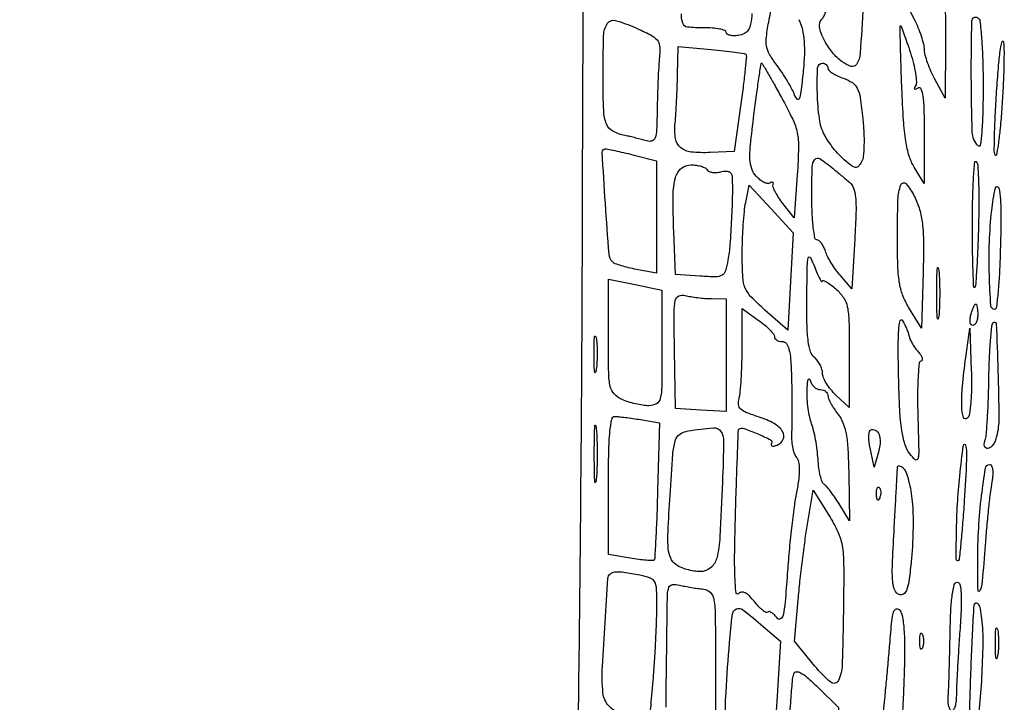
# Model space of a CAD drawing. Extents: x 13 to 255, y 6 to 203.
# Drawn here: x 199 to 214, y 108 to 119 of the extents above; entities that cross this region are included whole.
import ezdxf

# ---------------------------------------------------------------- set-up
doc = ezdxf.new("R2010")
doc.units = 0
doc.header["$MEASUREMENT"] = 0

msp = doc.modelspace()

# ---------------------------------------------------------------- linework, layer by layer
for points in [[(148.3461, 58.873871), (148.370135, 130.639685, 0.000061), (148.375988, 158.171327, 0.000102), (148.373364, 181.380207, 0.000002), (148.366629, 202.437085, 0.060259)], [(253.34158, 151.9839, -0.000002), (253.277762, 148.257467, -0.000001), (253.195959, 143.482393, -0.000001), (253.110645, 138.503512, -0.000001), (253.035017, 134.091, 0.000323)], [(254.68655, 57.877645, 0.000118), (254.709338, 65.947366, 0.000602), (254.727417, 79.022462, 0.000044), (254.7306, 114.83597, 0.000094), (254.725801, 140.397975, 0.000282), (254.709398, 157.839745, 0.000006), (254.688116, 171.872479, 0.259525)], [(208.308925, 184.001812, -0.000002), (208.265947, 181.120933, -0.000002), (208.215333, 177.729828, -0.000002), (208.162494, 174.1914, 0.000083)], [(146.243831, 160.834971, -0.000007), (146.180758, 157.410436, -0.000004), (146.106209, 153.367777, -0.000004), (146.032276, 149.362254, -0.000008), (145.97128, 146.0619, 0.000637)], [(207.781859, 141.838778, -0.00388), (207.830072, 140.598291, -0.007302), (207.846595, 139.595964, -0.007716), (207.833519, 138.631142, -0.004968), (207.789994, 137.51338, 0.003628), (207.748377, 136.513588, 0.001433), (207.705057, 135.137831, 0.001418), (207.666733, 133.651362, 0.001775), (207.639988, 132.2721, -0.000263), (207.615896, 130.799921, -0.00015), (207.585297, 129.020023, -0.00015), (207.553417, 127.228075, -0.000248), (207.525308, 125.7156, 0.002091), (207.499796, 124.003186, 0.000684), (207.476203, 121.479255, 0.000682), (207.457665, 118.677075, 0.00077), (207.447679, 115.9866, -0.001023), (207.43622, 113.268986, -0.000856), (207.413221, 110.38479, -0.000863), (207.383127, 107.74779, -0.002368)], [(210.873478, 118.79312, -0.045723), (210.927281, 118.630043, -0.03756), (210.955096, 118.448719, -0.030169), (210.958764, 118.230491, -0.014647), (210.938466, 117.952182, -0.004633), (210.904634, 117.649643, -0.059229), (210.877668, 117.538945, -0.555096), (210.845525, 117.532429, -0.101097), (210.805706, 117.596533, 0.032323), (210.762483, 117.693599, 0.013101), (210.691791, 117.820051, 0.0129), (210.608403, 117.952537, 0.016013), (210.523834, 118.071102, -0.028967), (210.409441, 118.240597, -0.091787), (210.362357, 118.36851, -0.074501), (210.359205, 118.519135, -0.014904), (210.401503, 118.785273, 0.009694), (210.45465, 119.098573, 0.09911)], [(210.130638, 118.888873, -0.023897), (210.108754, 118.721513, -0.09484), (210.071731, 118.62518, -0.140383), (210.010411, 118.569658, -0.079113), (209.91375, 118.539866, -0.037976), (209.840829, 118.535107, -0.061487), (209.779315, 118.543373, -0.086948), (209.737768, 118.56242, -0.246701), (209.7234, 118.589768, 0.31868), (209.70241, 118.619356, 0.035309), (209.617782, 118.64243, 0.032716), (209.501666, 118.657633, 0.02016), (209.36385, 118.661006, -0.030891), (209.114128, 118.67248, -0.297067), (209.035644, 118.736625, -0.087732), (209.015952, 118.883758, -0.001724)], [(208.77517, 107.922997, -0.010446), (208.774316, 108.217554, 0.000771), (208.778858, 108.493682, 0.000507), (208.783274, 108.811467, 0.00051), (208.786943, 109.120725, 0.000984), (208.789139, 109.368262, -0.005886), (208.79539, 109.702952, -0.088159), (208.819221, 109.816818, -0.278337), (208.874799, 109.858692, -0.08726), (208.98315, 109.850951, 0.013135), (209.069825, 109.831647, 0.007911), (209.1735, 109.813098, 0.00792), (209.277205, 109.797914, 0.013716), (209.36385, 109.789036, -0.188064), (209.472288, 109.737126, -0.150591), (209.529464, 109.619845, -0.036519), (209.550774, 109.359482, -0.002165), (209.5542, 108.568191), (209.5542, 107.361588)]]:
    msp.add_lwpolyline(points, format="xyb")
for points in [[(211.889378, 120.073196, -0.053075), (211.915729, 119.741992, -0.006498), (211.886861, 119.014271, -0.00389), (211.841184, 118.259246, -0.121942), (211.7845, 118.082831, -0.341945), (211.700369, 118.051331, -0.083537), (211.559128, 118.122613, -0.060565), (211.40417, 118.268443, -0.05443), (211.282176, 118.452229, -0.023639), (211.223947, 118.579201, -0.065328), (211.199449, 118.674256, -0.0997), (211.205076, 118.747214, -0.128115), (211.239001, 118.805041, 0.084068), (211.274249, 118.85466, 0.037176), (211.303834, 118.929689, 0.035441), (211.324028, 119.01577, 0.039915), (211.3308, 119.100465, -0.03667), (211.339145, 119.214092, -0.007461), (211.371629, 119.413434, -0.007827), (211.416583, 119.64455, -0.007268), (211.469791, 119.87995, -0.021368), (211.585009, 120.281294, -0.207113), (211.700543, 120.410201, -0.434627), (211.806912, 120.366678, -0.044271)], [(213.188454, 118.41885), (213.184908, 117.5517), (213.0228, 117.8478, -0.020853), (212.960488, 117.973821, -0.019423), (212.90727, 118.107581, -0.019828), (212.869352, 118.230085, -0.060062), (212.857146, 118.316362, 0.056627), (212.845489, 118.403037, 0.018489), (212.809308, 118.527082, 0.018158), (212.758608, 118.662979, 0.019523), (212.699274, 118.791525), (212.544948, 119.094226), (212.847324, 119.179422, 0.001352), (212.96473, 119.212845, 0.002023), (213.06709, 119.242733, 0.000831), (213.154634, 119.268837, 0.044169), (213.17085, 119.275309, -0.551359), (213.179442, 119.270162, -0.00068), (213.184746, 119.028134, -0.003878), (213.188296, 118.750632, -0.002282)], [(208.67101, 118.2285, 0.012987), (208.659387, 118.093431, 0.00355), (208.648106, 117.879833, 0.003587), (208.63877, 117.637375, 0.00373), (208.633057, 117.397949, -0.00581), (208.623342, 117.051277, -0.069281), (208.59965, 116.919561, -0.252233), (208.548544, 116.870956, -0.144364), (208.461158, 116.872755, 0.009594), (208.386243, 116.894959, 0.005421), (208.294653, 116.919139, 0.005409), (208.201719, 116.941533, 0.008845), (208.12244, 116.95826, -0.077544), (207.93074, 117.027158, -0.176919), (207.830744, 117.140993, -0.083431), (207.786868, 117.352998, -0.009401), (207.7776, 117.845874, -0.006026), (207.785923, 118.536415, -0.133869), (207.842835, 118.72695, -0.332322), (207.971117, 118.777104, -0.036743), (208.286803, 118.664569, -0.013576), (208.527526, 118.550347, -0.094871), (208.629882, 118.471012, -0.154792), (208.671295, 118.377045, -0.054999)], [(213.7842, 117.741287, -0.005833), (213.779282, 117.319773, -0.014735), (213.763097, 117.013535, -0.015106), (213.739587, 116.805397, -0.622794), (213.706134, 116.79453, -0.186685), (213.613726, 117.012042, -0.007347), (213.597919, 117.894083, -0.006522), (213.606522, 118.770192, -0.579723), (213.6996, 118.8207, -0.23132), (213.734777, 118.764911, -0.00743), (213.760231, 118.492225, -0.012454), (213.77836, 118.152469, -0.007101)], [(212.635214, 118.267335, -0.017468), (212.684373, 118.097136, -0.022858), (212.716625, 117.938472, -0.021338), (212.731415, 117.80716, -0.157039), (212.71648, 117.746664, 0.033078), (212.697226, 117.710342, 0.332234), (212.700751, 117.694591, 0.294484), (212.717823, 117.692249, 0.029279), (212.755929, 117.712821, -0.470074), (212.801647, 117.697403, -0.058465), (212.831379, 117.580906, -0.027178), (212.848787, 117.360298, -0.006201), (212.853284, 116.985643), (212.852968, 116.1981), (212.695361, 116.456551, -0.063729), (212.616056, 116.633986, -0.034424), (212.562764, 116.867677, -0.02252), (212.52611, 117.198467, -0.006767), (212.499883, 117.704401, -0.001594), (212.486572, 118.083788, -0.002661), (212.478088, 118.403164, -0.000286), (212.472221, 118.687018, -0.420111), (212.478868, 118.6938, -0.31327), (212.487738, 118.687638, -0.001265), (212.531748, 118.568526, -0.005476), (212.58052, 118.430844, -0.003344)], [(214.076331, 117.3402, -0.005686), (214.049809, 117.039483, -0.011836), (214.020936, 116.805947, -0.014315), (213.993558, 116.651381, -0.758949), (213.97437, 116.650065, -0.088434), (213.960911, 116.731174, -0.003841), (213.96659, 117.019977, -0.006434), (213.980422, 117.363773, -0.004535), (214.004448, 117.749865, -0.004881), (214.033683, 118.110078, -0.013985), (214.063422, 118.359414, -0.065266), (214.087166, 118.442919, -0.771265), (214.106409, 118.44, -0.027356), (214.114886, 118.27597, -0.006069), (214.11061, 117.994792, -0.006288), (214.097622, 117.669611, -0.006026)], [(210.033986, 118.242214, -0.223244), (210.043371, 118.216189, -0.001943), (210.022389, 118.000695, -0.006254), (209.993929, 117.750909, -0.003935), (209.954735, 117.459795), (209.847159, 116.7057), (209.471194, 116.689118, -0.0361), (209.167973, 116.697637, -0.15091), (209.001752, 116.767879, -0.184), (208.922721, 116.910003, -0.058811), (208.916308, 117.155901, 0.00745), (208.927871, 117.30673, 0.003222), (208.938976, 117.507824, 0.003188), (208.948049, 117.721941, 0.004224), (208.953417, 117.916935), (208.962, 118.36677), (209.48383, 118.318655, -0.004562), (209.68587, 118.298165, -0.006967), (209.860694, 118.276353, -0.002962), (210.008951, 118.254857, -0.160223)], [(210.596646, 117.562051, -0.013655), (210.77419, 117.217055, -0.061718), (210.846298, 117.002833, -0.056968), (210.86677, 116.769734, -0.010556), (210.846371, 116.338993), (210.799522, 115.655484), (210.621011, 115.882853, -0.020033), (210.554351, 115.975141, -0.026551), (210.501766, 116.064399, -0.025871), (210.466994, 116.140708, -0.174408), (210.465746, 116.181599, 0.093162), (210.468814, 116.205239, 0.274167), (210.460018, 116.218323, 0.196525), (210.440996, 116.219381, 0.055323), (210.413603, 116.206383, -0.192023), (210.374702, 116.199539, -0.064856), (210.319342, 116.218799, -0.053206), (210.257573, 116.258448, -0.039587), (210.198583, 116.31408, -0.096323), (210.127315, 116.432032, -0.078635), (210.098761, 116.576973, -0.035854), (210.106642, 116.807911, -0.004962), (210.162093, 117.284985, -0.001967), (210.202894, 117.598107, -0.003267), (210.240053, 117.861719, -0.000433), (210.274657, 118.09471, -0.371413), (210.282653, 118.1016, -0.266319), (210.293032, 118.09565, -0.00066), (210.382074, 117.943107, -0.003792), (210.481686, 117.768914, -0.002322)], [(211.3308, 118.025276, 0.211195), (211.346244, 117.990343, 0.039006), (211.403155, 117.946149, 0.035876), (211.482786, 117.901546, 0.025864), (211.577116, 117.863086, -0.060118), (211.717556, 117.794287, -0.137588), (211.794774, 117.706552, -0.075644), (211.840316, 117.557888, -0.009897), (211.882163, 117.228787, -0.015219), (211.898979, 117.008681, -0.01823), (211.900924, 116.800859, -0.017178), (211.890263, 116.627586, -0.103973), (211.863552, 116.54215, -0.053981), (211.812987, 116.471029, -0.245542), (211.767013, 116.45355, -0.135822), (211.707513, 116.477885, -0.014058), (211.589295, 116.574728, -0.028565), (211.505483, 116.656252, -0.017722), (211.416328, 116.760678, -0.017764), (211.335388, 116.870368, -0.030412), (211.27699, 116.967926, -0.087096), (211.196781, 117.222855, -0.025985), (211.164431, 117.630922, -0.018748), (211.168532, 118.027561, -0.400273), (211.2462, 118.1016, -0.089011), (211.2785, 118.095804, -0.095011), (211.305949, 118.07918, -0.099907), (211.324312, 118.054393, -0.11006)], [(208.247737, 116.653357), (208.6236, 116.558713), (208.6236, 115.671042), (208.6236, 114.78337), (208.30635, 114.841668, -0.012924), (208.180592, 114.868154, -0.015998), (208.065111, 114.899546, -0.014398), (207.97083, 114.93144, -0.104464), (207.930612, 114.956833, -0.182447), (207.871186, 115.083546, -0.002959), (207.813893, 115.881412, -0.002046), (207.763588, 116.696036, -0.431181), (207.812643, 116.748, -0.050394), (207.851781, 116.744045, -0.003195), (207.964885, 116.720199, -0.004669), (208.099452, 116.689608, -0.003453)], [(211.411735, 116.437707, 0.000449), (211.471102, 116.388011, 0.000266), (211.541994, 116.328841, 0.000266), (211.612791, 116.269877, 0.000459), (211.671824, 116.220856, -0.137616), (211.735686, 116.128542, -0.059493), (211.767535, 115.981166, -0.031342), (211.774969, 115.743951, -0.006365), (211.756424, 115.323404), (211.7115, 114.533309), (211.529807, 114.743042, -0.022804), (211.456088, 114.83642, -0.018026), (211.384843, 114.943604, -0.018374), (211.325874, 115.04808, -0.042468), (211.291456, 115.131287, 0.03764), (211.263962, 115.199611, 0.047949), (211.228265, 115.257362, 0.055974), (211.190174, 115.297334, 0.176207), (211.155899, 115.3098, -0.366935), (211.124595, 115.336347, -0.012216), (211.100177, 115.510077, -0.017944), (211.082679, 115.730191, -0.010861), (211.077, 115.991593, -0.005815), (211.082485, 116.463205, -0.15637), (211.122967, 116.580063, -0.39918), (211.204247, 116.593804, -0.02644)], [(209.422391, 116.417542, 0.15438), (209.452791, 116.391366, 0.064046), (209.505529, 116.376394, 0.054994), (209.570677, 116.373863, 0.046215), (209.638884, 116.385109, -0.050502), (209.710656, 116.396313, -0.110104), (209.765313, 116.387191, -0.151679), (209.800155, 116.358681, -0.13116), (209.815212, 116.313717, -0.020854), (209.820824, 116.041324, -0.006674), (209.806875, 115.636556, -0.006462), (209.782513, 115.235857, -0.02488), (209.751813, 114.988332, -0.029689), (209.71141, 114.817705, -0.191332), (209.657462, 114.749605, -0.13526), (209.56099, 114.724575, -0.012413), (209.311343, 114.734532), (208.9197, 114.7599), (208.894616, 115.436416, -0.009996), (208.884878, 116.006835, -0.063051), (208.92217, 116.294638, -0.158718), (209.014318, 116.438527, -0.1733), (209.170119, 116.4942, -0.034463), (209.252024, 116.488548, -0.039321), (209.328743, 116.471682, -0.043058), (209.39021, 116.447055, -0.138397)], [(213.711766, 115.537926, -0.003413), (213.699358, 115.172502, -0.005371), (213.683192, 114.858924, -0.001666), (213.665427, 114.588439, -0.181061), (213.650546, 114.555746, -0.652945), (213.636158, 114.561351, -0.001793), (213.625442, 114.83714, -0.005617), (213.617543, 115.165913, -0.003197), (213.615, 115.5636, -0.005511), (213.619364, 115.959569, -0.010052), (213.632983, 116.282518, -0.00572), (213.651759, 116.536847, -0.637822), (213.67622, 116.54578, -0.184925), (213.699946, 116.492605, -0.004677), (213.711915, 116.224469, -0.009396), (213.717172, 115.905137, -0.006197)], [(210.7386, 114.652455), (210.6963, 113.883676), (210.33675, 114.200151, -0.018072), (210.115344, 114.409706, -0.096683), (210.024102, 114.547769, -0.085525), (209.986052, 114.717464, -0.012487), (209.9772, 115.071838, -0.00866), (209.981231, 115.304543, -0.007861), (209.993331, 115.544614, -0.007895), (210.010928, 115.759054, -0.024938), (210.032116, 115.901629), (210.087031, 116.176207), (210.433966, 115.79872), (210.7809, 115.421233)], [(212.835538, 114.792678), (212.8113, 113.9139), (212.62095, 114.219986, -0.042714), (212.521886, 114.414535, -0.052505), (212.465463, 114.610242, -0.035113), (212.438087, 114.868573, -0.008846), (212.4306, 115.291716, -0.006202), (212.438714, 115.945867, -0.084001), (212.484242, 116.179554, -0.566192), (212.566878, 116.194625, -0.065434), (212.697222, 116.000007, -0.043359), (212.779508, 115.789593, -0.04304), (212.824526, 115.56762, -0.028101), (212.841726, 115.270783, -0.007317)], [(214.053531, 115.046134, -0.006532), (214.039073, 114.725539, -0.010821), (214.017495, 114.455614, -0.004623), (213.992582, 114.231405, -0.379514), (213.968443, 114.21, -0.396193), (213.905904, 114.268782, -0.007796), (213.88374, 114.746911, -0.016217), (213.884633, 115.272415, -0.018384), (213.920332, 115.7751, -0.030295), (213.980674, 116.130397, -0.813659), (214.03315, 116.129135, -0.045826), (214.065879, 115.762953, -0.00739)], [(211.239764, 114.653591, -0.472171), (211.256926, 114.664996, -0.052829), (211.306437, 114.643987, -0.034817), (211.376052, 114.598729, -0.01741), (211.4577, 114.532584, -0.066104), (211.577093, 114.397299, -0.097412), (211.638159, 114.251588, -0.045502), (211.663805, 114.022951, -0.00519), (211.6692, 113.503197), (211.6692, 112.657706), (211.4577, 112.8564, -0.032695), (211.376762, 112.943065, -0.033274), (211.308328, 113.039055, -0.035251), (211.260617, 113.130176, -0.103336), (211.2462, 113.199188, 0.073243), (211.23694, 113.262061, 0.044582), (211.208923, 113.331892, 0.043687), (211.167866, 113.397675, 0.05826), (211.1193, 113.4486, -0.142866), (211.057191, 113.540512, -0.045086), (211.020598, 113.703894, -0.027439), (211.001422, 113.957867, -0.0071), (210.998836, 114.368409, -0.001718), (211.004809, 114.895215, -0.05344), (211.020611, 115.024575, -0.689107), (211.053425, 115.029056, -0.033052), (211.1193, 114.8868, 0.008444), (211.163573, 114.777381, 0.018859), (211.201723, 114.696153, 0.033088), (211.229078, 114.650821, 0.695392)], [(213.084745, 114.10425, -0.084525), (213.072957, 114.059666, -0.76997), (213.061873, 114.061553, -0.018707), (213.054295, 114.206008, -0.003751), (213.05236, 114.4638, -0.003751), (213.054295, 114.721592, -0.018707), (213.061873, 114.866047, -0.76997), (213.072957, 114.867934, -0.084525), (213.084745, 114.82335, -0.014123), (213.094838, 114.659656, -0.008335), (213.098103, 114.4638, -0.008335), (213.094838, 114.267944, -0.014123)], [(208.7082, 113.601093, -0.002851), (208.704728, 112.992185, -0.05302), (208.682247, 112.801492, -0.211528), (208.620572, 112.718689, -0.129134), (208.500681, 112.6872, -0.036884), (208.405673, 112.694218, -0.020151), (208.290823, 112.71604, -0.019984), (208.175313, 112.747763, -0.029893), (208.077681, 112.78538, -0.093637), (207.953077, 112.873259, -0.140333), (207.890702, 112.989929, -0.049388), (207.866498, 113.202396, -0.003683), (207.8622, 113.785923), (207.8622, 114.688287), (208.2852, 114.601637), (208.7082, 114.514986)], [(209.49075, 114.380355), (209.7234, 114.3792), (209.7234, 113.486265), (209.7234, 112.593329), (209.32155, 112.619115), (208.9197, 112.6449), (208.90614, 113.562232, -0.002672), (208.900471, 114.163005, -0.049175), (208.918378, 114.352578, -0.243754), (208.973766, 114.4224, -0.172704), (209.07534, 114.430537, 0.023607), (209.161955, 114.411633, 0.011866), (209.272755, 114.395573, 0.011755), (209.388337, 114.38436, 0.017061)], [(213.6996, 114.1254, -0.043375), (213.69397, 114.060627, -0.063112), (213.677075, 114.005902, -0.082769), (213.652233, 113.968853, -0.206609), (213.62292, 113.9562, -0.24384), (213.597217, 113.969528, -0.106581), (213.581763, 114.005902, -0.070464), (213.579099, 114.060569, -0.040966), (213.590487, 114.1254, -0.016817), (213.609794, 114.190236, -0.025621), (213.631264, 114.244897, -0.023188), (213.652187, 114.285898, -0.269386), (213.667167, 114.2946, -0.326917), (213.679827, 114.285332, -0.029396), (213.690073, 114.244897, -0.029316), (213.697259, 114.190258, -0.018041)], [(210.4848, 113.781239, 0.158219), (210.49456, 113.751169, 0.097106), (210.522077, 113.725559, 0.078979), (210.563172, 113.708268, 0.060236), (210.6117, 113.7024, -0.237448), (210.674074, 113.671009, -0.098137), (210.715681, 113.583229, -0.044848), (210.741579, 113.419989, -0.009453), (210.755676, 113.13135, -0.003785), (210.76103, 112.891556, -0.003412), (210.762999, 112.643276, -0.003419), (210.761723, 112.420708, -0.010813), (210.756627, 112.271722, 0.030031), (210.757127, 112.153244, 0.030179), (210.771829, 112.035875, 0.031648), (210.797246, 111.935593, 0.095595), (210.831022, 111.874076, -0.122379), (210.867381, 111.798647, -0.050065), (210.879451, 111.684758, -0.035417), (210.869238, 111.5285, -0.014131), (210.834109, 111.316653, 0.015021), (210.796561, 111.087699, 0.005116), (210.755459, 110.75325, 0.005081), (210.71758, 110.382769, 0.005835), (210.689141, 110.028287, -0.004233), (210.654538, 109.57893, -0.035074), (210.622878, 109.376885, -0.202547), (210.580825, 109.318628, -0.389386), (210.528688, 109.329022, 0.034811), (210.485956, 109.379655, 0.057365), (210.442654, 109.415077, 0.08122), (210.405363, 109.431238, 0.26395), (210.38033, 109.42433, -0.328829), (210.35225, 109.420086, -0.044921), (210.299366, 109.454368, -0.03745), (210.235573, 109.512593, -0.022409), (210.168517, 109.590397, 0.028897), (210.089493, 109.679721, 0.081405), (210.022145, 109.728442, 0.140034), (209.965095, 109.739152, 0.174927), (209.916633, 109.716393, -0.634754), (209.87855, 109.730112, -0.014256), (209.862005, 109.982917, -0.012727), (209.85755, 110.374108, -0.003836), (209.870476, 110.968691, -0.00086), (209.886467, 111.482247, -0.00142), (209.901952, 111.91599, -0.0001), (209.917039, 112.305375, -0.239631), (209.922365, 112.314913, -0.233857), (210.007136, 112.326136, -0.019195), (210.221677, 112.243857, -0.018174), (210.425994, 112.147433, -0.436738), (210.441121, 112.092769, 0.140976), (210.433773, 112.066571, 0.321352), (210.445222, 112.050818, 0.136678), (210.477241, 112.049255, 0.035891), (210.526859, 112.064314, 0.193427), (210.625441, 112.155884, 0.257521), (210.617769, 112.275653, 0.123969), (210.480781, 112.404829, 0.050641), (210.244242, 112.507125, -0.015709), (210.045465, 112.577083, -0.095398), (209.953449, 112.634777, -0.180936), (209.918756, 112.704356, -0.091939), (209.926565, 112.803225, 0.042763), (209.945441, 112.908935, 0.00735), (209.961034, 113.112267, 0.007958), (209.972057, 113.352178, 0.007034), (209.976045, 113.602411), (209.9772, 114.221522), (210.231, 114.0408, -0.01913), (210.328192, 113.96583, -0.025338), (210.410246, 113.890006, -0.024296), (210.470372, 113.822223, -0.170888)], [(212.614758, 113.786441, 0.052281), (212.633521, 113.730644, 0.024866), (212.668461, 113.663299, 0.024329), (212.712349, 113.595864, 0.031647), (212.75918, 113.538991, -0.040456), (212.798708, 113.48923, -0.078987), (212.819902, 113.443352, -0.135166), (212.820123, 113.408873, -0.252493), (212.80148, 113.389138, 0.29947), (212.772446, 113.352463, 0.007466), (212.756179, 113.12932, 0.013642), (212.747868, 112.857413, 0.008566), (212.752275, 112.539361, -0.001914), (212.767248, 111.988193, -0.056806), (212.75469, 111.84928, -0.563299), (212.711874, 111.834078, -0.065575), (212.625567, 111.9258, -0.080228), (212.547601, 112.081624, -0.040256), (212.498716, 112.296857, -0.023944), (212.468037, 112.618848, -0.005825), (212.449104, 113.1525, -0.004872), (212.442874, 113.595397, -0.017167), (212.451418, 113.88005, -0.035617), (212.472161, 114.032149, -0.6748), (212.506171, 114.038227, -0.02265), (212.539284, 113.979731, -0.015663), (212.571582, 113.910857, -0.015826), (212.598503, 113.842569, -0.030995)], [(213.997671, 112.20075, -0.042871), (213.972704, 112.127909, -0.054218), (213.937091, 112.066315, -0.064574), (213.896844, 112.024099, -0.171735), (213.858137, 112.0104, -0.158311), (213.827053, 112.020495, -0.151924), (213.807209, 112.047079, -0.112148), (213.802487, 112.087491, -0.064931), (213.814013, 112.135265, 0.070839), (213.833499, 112.220418, 0.004917), (213.851655, 112.466348, 0.006911), (213.866419, 112.761194, 0.00514), (213.87487, 113.087015, -0.005917), (213.883749, 113.409963, -0.008483), (213.899857, 113.695854, -0.005102), (213.919829, 113.934617, -0.119051), (213.941757, 113.9985, -0.73232), (213.990526, 113.985473, -0.003628), (214.019291, 113.235741, -0.00601), (214.033332, 112.499686, -0.062976)], [(207.669712, 113.259765, -0.069146), (207.656983, 113.212157, -0.756877), (207.645281, 113.213619, -0.031761), (207.636922, 113.309243, -0.005499), (207.634615, 113.4909, -0.005888), (207.636453, 113.67328, -0.025342), (207.644315, 113.781497, -0.556092), (207.656267, 113.787015, -0.212532), (207.668849, 113.767365, -0.024559), (207.679892, 113.659039, -0.012695), (207.68358, 113.522914, -0.01259), (207.680282, 113.38247, -0.018638)], [(213.534195, 112.487955, -0.56728), (213.474421, 112.503003, -0.066835), (213.447447, 112.671577, -0.029349), (213.4582, 112.992563, -0.010453), (213.509985, 113.4486), (213.5727, 113.9139), (213.597645, 113.245125, -0.011749), (213.601388, 112.973595, -0.018475), (213.590511, 112.740618, -0.016472), (213.569004, 112.556917, -0.160331)], [(211.210103, 112.941, -0.074976), (211.256219, 112.934046, -0.088749), (211.295345, 112.913856, -0.100688), (211.321501, 112.883833, -0.129716), (211.3308, 112.848594, 0.101444), (211.340723, 112.80019, 0.022692), (211.37756, 112.723886, 0.022652), (211.429049, 112.638075, 0.020198), (211.489983, 112.553819, -0.072445), (211.569388, 112.415739, -0.049703), (211.619044, 112.241687, -0.031789), (211.64755, 111.994977, -0.00909), (211.660378, 111.609875), (211.67159, 110.8683), (211.508052, 111.134019, 0.011524), (211.439971, 111.239133, 0.013602), (211.370641, 111.335226, 0.012507), (211.308245, 111.412827, 0.078912), (211.269917, 111.445842, -0.172457), (211.239692, 111.483552, -0.024317), (211.211202, 111.580621, -0.025381), (211.188103, 111.703295, -0.019109), (211.174788, 111.839923, 0.016714), (211.161003, 111.988747, 0.013298), (211.136515, 112.14821, 0.013508), (211.10587, 112.294871, 0.032591), (211.073328, 112.400758, -0.039037), (211.04293, 112.504403, -0.018131), (211.019055, 112.642663, -0.017835), (211.004369, 112.790419, -0.023724), (211.002214, 112.925357, -0.012013), (211.008414, 113.036966, -0.052184), (211.02051, 113.102036, -0.472906), (211.035413, 113.108324, -0.210781), (211.050717, 113.08905, 0.071619), (211.074548, 113.032464, 0.07028), (211.113496, 112.98449, 0.075733), (211.161075, 112.952123, 0.112012)], [(207.670584, 111.52395, -0.075495), (207.659057, 111.474583, -0.793398), (207.648206, 111.47623, -0.016391), (207.64079, 111.637659, -0.003282), (207.638898, 111.9258, -0.003282), (207.64079, 112.213941, -0.016391), (207.648206, 112.37537, -0.793398), (207.659057, 112.377017, -0.075495), (207.670584, 112.32765, -0.012378), (207.680461, 112.144702, -0.007295), (207.683655, 111.9258, -0.007295), (207.680461, 111.706898, -0.012378)], [(208.370338, 112.467045), (208.666975, 112.417951), (208.639038, 111.347826, -0.002582), (208.626139, 110.935409, -0.004122), (208.610392, 110.583135, -0.000988), (208.593506, 110.275827, -0.184174), (208.580751, 110.247351, -0.208939), (208.555626, 110.237506, -0.008891), (208.458237, 110.242994, -0.01397), (208.340357, 110.25506, -0.009356), (208.206301, 110.275137), (207.8622, 110.333272), (207.8622, 111.425636, -0.004571), (207.867087, 111.960223, -0.019579), (207.885379, 112.278359, -0.02689), (207.915081, 112.474409, -0.358096), (207.96795, 112.517069, -0.023765), (208.02689, 112.513746, -0.004959), (208.129773, 112.50199, -0.005194), (208.249015, 112.485907, -0.004888)], [(209.664643, 111.48165, -0.004094), (209.624507, 110.614255, -0.047282), (209.574008, 110.277662, -0.159914), (209.477647, 110.124153, -0.17503), (209.312736, 110.0646, -0.040457), (209.212057, 110.07276, -0.029799), (209.102855, 110.097331, -0.030385), (209.001742, 110.133287, -0.057304), (208.926557, 110.176025, -0.133963), (208.845799, 110.277315, -0.081156), (208.808397, 110.427044, -0.032495), (208.803721, 110.688804, -0.003824), (208.835639, 111.271156, -0.003003), (208.880134, 111.920585, -0.049512), (208.917575, 112.134391, -0.171215), (208.988624, 112.235735, -0.117408), (209.119902, 112.289156, -0.016594), (209.521239, 112.33736, -0.272369), (209.638516, 112.28136, -0.154244), (209.683057, 112.130673, -0.004843)], [(212.131501, 111.953144), (212.06475, 111.7143), (212.008967, 111.9681, -0.027371), (211.977558, 112.160741, -0.107783), (211.990425, 112.279593, -0.349459), (212.040172, 112.31189, -0.173933), (212.112475, 112.277765, -0.12614), (212.142609, 112.226854, -0.056296), (212.15596, 112.149547, -0.047729), (212.152492, 112.055446, -0.035088)], [(213.485974, 111.18555, -0.003102), (213.460798, 110.834407, -0.004866), (213.434345, 110.532896, -0.001494), (213.408163, 110.272549, -0.162262), (213.393819, 110.24085, -0.681197), (213.360192, 110.253964, -0.004811), (213.362982, 110.672494, -0.010221), (213.379969, 111.13478, -0.011744), (213.415552, 111.57499, -0.007708), (213.474488, 112.065591, -0.854205), (213.508088, 112.066329, -0.057081), (213.523165, 111.834196, -0.004048)], [(213.921846, 111.48165, 0.015389), (213.898939, 111.330556, 0.003607), (213.870213, 111.076231, 0.003714), (213.841442, 110.783072, 0.003642), (213.816827, 110.4876, -0.002714), (213.769553, 109.907127, -0.077508), (213.733736, 109.761642, -0.810022), (213.704486, 109.767175, -0.005551), (213.6996, 110.20729, -0.013721), (213.714658, 110.755904, -0.016894), (213.759993, 111.265864, -0.009474), (213.821517, 111.698076, -0.367992), (213.890267, 111.7566, -0.304958), (213.918827, 111.737395, -0.068217), (213.934157, 111.677503, -0.047855), (213.935809, 111.589223, -0.026085)], [(212.664374, 111.173849, -0.019366), (212.675872, 110.972586, -0.009245), (212.675834, 110.713376, -0.00915), (212.665815, 110.442261, -0.012863), (212.646239, 110.201001, -0.008488), (212.609952, 109.909052, -0.05646), (212.573238, 109.767302, -0.1688), (212.523444, 109.708267, -0.229421), (212.455031, 109.702463, -0.213761), (212.387309, 109.770483, -0.070646), (212.355688, 109.911252, -0.029901), (212.350548, 110.166663, -0.00424), (212.375835, 110.691481, 0.000372), (212.396271, 111.056817, 0.000549), (212.413627, 111.377707, 0.000249), (212.427998, 111.651493, 0.010525), (212.429809, 111.71007, -0.190732), (212.438657, 111.731795, -0.247821), (212.458726, 111.738473, -0.115131), (212.489952, 111.725495, -0.040588), (212.52714, 111.6939, -0.110829), (212.567064, 111.630873, -0.021473), (212.607276, 111.501312, -0.021878), (212.641709, 111.343066, -0.01868)], [(211.577434, 109.530917, -0.00422), (211.557146, 108.593632, -0.102993), (211.4967, 108.341548, -0.494194), (211.376138, 108.315573, -0.044666), (211.125067, 108.571537), (210.803269, 108.964249), (210.86078, 109.620174, -0.005268), (210.889332, 109.910607, -0.00354), (210.927793, 110.241809, -0.003566), (210.969585, 110.561921, -0.007046), (211.008148, 110.815291), (211.098006, 111.354482), (211.344528, 110.958409, -0.029593), (211.489077, 110.69228, -0.069278), (211.555869, 110.476409, -0.03922), (211.580142, 110.185798, -0.004533)], [(212.149991, 111.233138, -0.054073), (212.131248, 111.197887, -0.470617), (212.11583, 111.196428, -0.168741), (212.103874, 111.221111, -0.018894), (212.098879, 111.28425, -0.028489), (212.099809, 111.343147, -0.077125), (212.109176, 111.383754, -0.208169), (212.124797, 111.399197, -0.296942), (212.143313, 111.395287, -0.126455), (212.159661, 111.367629, -0.060344), (212.166358, 111.326572, -0.05415), (212.163192, 111.279403, -0.051402)], [(208.359225, 110.011725, -0.039377), (208.516615, 109.967129, -0.1817), (208.586938, 109.906157, -0.113623), (208.617208, 109.797097, -0.011409), (208.623093, 109.525275, -0.008561), (208.619162, 109.310371, -0.003294), (208.606628, 109.012143, -0.00326), (208.588788, 108.68875, -0.004013), (208.567756, 108.387292, -0.004515), (208.529688, 107.949373, -0.061728), (208.495017, 107.793628, -0.237062), (208.434982, 107.736232, -0.148034), (208.335613, 107.735888, 0.000006), (208.261523, 107.758034, 0.000005), (208.185534, 107.780747, 0.000005), (208.117914, 107.800956, 0.000018), (208.0737, 107.814168, -0.133764), (207.868624, 107.94168, -0.163174), (207.77591, 108.146496, -0.040223), (207.767039, 108.565477, -0.001943), (207.855104, 109.95885, -0.202055), (207.888756, 110.025802, -0.151596), (207.965384, 110.058689, -0.063143), (208.107391, 110.055619, -0.012416)], [(213.416168, 109.121003, 0.001987), (213.395124, 108.806866, 0.002206), (213.377347, 108.50335, 0.00204), (213.364382, 108.244326, 0.011483), (213.3612, 108.105803, -0.0283), (213.355974, 108.013539, -0.044359), (213.340054, 107.935736, -0.055322), (213.316945, 107.881235, -0.27118), (213.289213, 107.865, -0.279838), (213.262673, 107.881116, -0.06133), (213.243202, 107.933341, -0.047055), (213.232587, 108.0085, -0.029217), (213.233671, 108.09765, 0.008843), (213.240831, 108.232915, 0.001491), (213.249175, 108.491833, 0.00163), (213.257082, 108.796188, 0.001448), (213.263358, 109.11285, -0.007884), (213.274757, 109.461455, -0.022963), (213.297451, 109.701213, -0.027047), (213.328771, 109.860315, -0.34318), (213.373868, 109.8954, -0.355867), (213.417855, 109.859554, -0.037182), (213.436226, 109.717818, -0.024799), (213.437371, 109.487844, -0.006564)], [(213.778566, 108.9225, -0.01027), (213.759961, 108.389861, -0.013328), (213.719894, 107.903008, -0.010294), (213.670101, 107.520218, -0.697063), (213.624413, 107.510797, -0.146058), (213.568739, 107.714672, -0.00407), (213.597939, 108.637705, -0.00425), (213.641349, 109.536401, -0.724759), (213.705683, 109.553497, -0.099085), (213.736463, 109.476143, -0.016546), (213.760168, 109.31724, -0.017571), (213.775481, 109.125886, -0.014775)], [(210.310221, 109.19694), (210.583595, 108.963779), (210.521787, 108.01254, -0.000998), (210.481048, 107.40433, -0.003829), (210.452037, 107.026024, -0.002839), (210.428379, 106.763499, -0.085626), (210.410997, 106.6998, -0.450917), (210.37975, 106.6906, -0.004504), (210.160509, 106.831095, -0.012354), (209.952167, 106.974737, -0.034004), (209.815327, 107.089133, -0.174273), (209.73694, 107.246779, -0.023818), (209.711286, 107.619475, -0.019549), (209.721014, 108.160007, -0.00668), (209.776221, 108.942359, -0.008461), (209.821043, 109.385823, -0.257547), (209.883804, 109.473404, -0.285141), (209.986584, 109.461983, -0.009991)], [(212.532722, 108.356549, -0.001962), (212.51742, 107.988063, -0.003152), (212.501157, 107.673977, -0.00062), (212.484774, 107.397926, -0.17052), (212.475783, 107.376559, -0.23792), (212.459914, 107.370449, -0.023545), (212.418274, 107.376601, -0.025673), (212.366667, 107.38951, -0.017492), (212.30945, 107.4092, -0.117238), (212.239128, 107.457291, -0.129885), (212.201233, 107.530216, -0.069433), (212.191473, 107.648578, -0.014709), (212.209254, 107.855341, 0.003961), (212.230349, 108.051224, 0.001444), (212.257228, 108.328994, 0.001431), (212.284882, 108.632987, 0.00171), (212.309141, 108.919615, -0.005103), (212.34233, 109.282426, -0.046241), (212.37295, 109.438404, -0.289832), (212.414482, 109.474855, -0.280948), (212.466277, 109.453464, -0.121177), (212.512138, 109.341957, -0.022132), (212.535648, 109.118353, -0.017852), (212.543508, 108.801453, -0.006669)], [(214.014107, 108.733313, -0.075924), (214.000893, 108.690842, -0.720633), (213.988798, 108.692439, -0.040183), (213.980073, 108.771211, -0.006817), (213.977597, 108.9225, -0.00738), (213.979426, 109.074533, -0.030832), (213.987506, 109.16567, -0.49082), (213.999861, 109.172551, -0.248898), (214.012953, 109.156313, -0.031163), (214.024462, 109.067125, -0.015827), (214.028352, 108.954017, -0.015659), (214.024996, 108.836647, -0.022548)], [(212.825029, 108.85905, -0.174857), (212.809185, 108.841336, -0.447206), (212.794893, 108.846492, -0.078554), (212.784997, 108.889384, -0.017491), (212.782358, 108.9648, -0.017491), (212.784997, 109.040216, -0.078554), (212.794893, 109.083108, -0.447206), (212.809185, 109.088264, -0.174857), (212.825029, 109.07055, -0.057986), (212.838255, 109.022327, -0.037979), (212.842631, 108.9648, -0.037979), (212.838255, 108.907273, -0.057986)], [(211.45475, 107.233986, -0.001928), (211.433611, 106.939889, -0.001476), (211.40831, 106.618511, -0.001492), (211.38284, 106.317812, -0.003532), (211.36162, 106.094049), (211.314751, 105.634398), (210.983664, 105.982362), (210.652576, 106.330326), (210.702674, 107.330313, -0.002968), (210.724637, 107.722137, -0.004157), (210.749241, 108.071841, -0.002516), (210.773857, 108.36564, -0.054634), (210.790848, 108.450425, -0.310574), (210.830796, 108.481532, -0.142651), (210.898324, 108.466144, -0.053788), (211.005095, 108.390735, -0.012777), (211.164968, 108.242412), (211.501013, 107.914272)]]:
    msp.add_lwpolyline(points, format="xyb", close=True)

doc.saveas('drawing.dxf')
